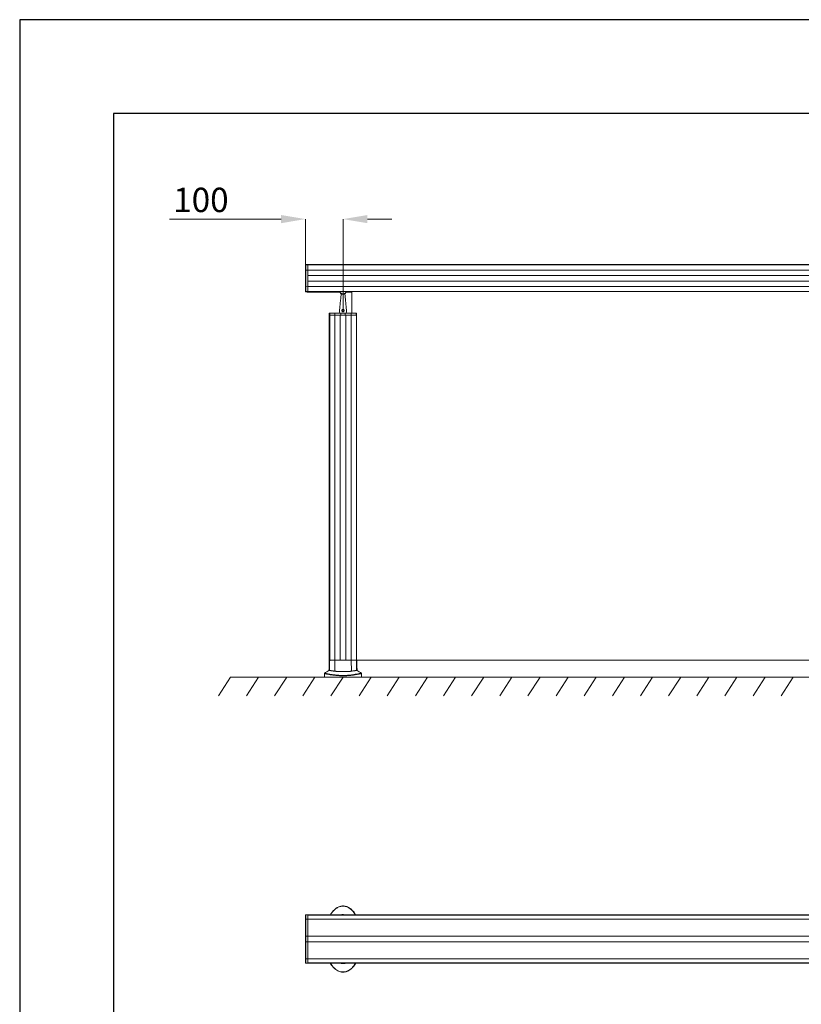
# Model space of a CAD drawing. Units: millimetres. Extents: x -17561 to -10136, y 76 to 5326.
# Drawn here: x -17561 to -15478, y 2701 to 5326 of the extents above; entities that cross this region are included whole.
import ezdxf

# ---------------------------------------------------------------- set-up
doc = ezdxf.new("R2010")
doc.units = ezdxf.units.MM
doc.header["$PDSIZE"] = -1
doc.layers.get('0').update_dxf_attribs({"lineweight": 15})
doc.layers.add('CAJETIN', color=7, linetype='Continuous')
doc.layers.add('COTAS', color=7, linetype='Continuous')
doc.layers.add('Grosor 0', color=7, linetype='Continuous', lineweight=0)
doc.layers.add('INDICACIONES', color=7, linetype='Continuous', lineweight=0)
doc.dimstyles.new('SLDDIMSTYLE0', dxfattribs={"dimtxt": 65, "dimasz": 65, "dimexe": 0, "dimexo": 0.0625, "dimgap": 18.75, "dimtad": 1, "dimzin": 12, "dimdsep": 46, "dimtxsty": 'Standard', "dimcen": 0.09, "dimadec": 0, "dimazin": 0, "dimtfac": 1, "dimtofl": 0, "dimtmove": 0, "dimatfit": 3, "dimfxl": 0, "dimtolj": 1, "dimtzin": 12, "dimlwd": 15, "dimlwe": 0, "dimarcsym": 0})

# ---------------------------------------------------------------- blocks, each defined once
blk = doc.blocks.new('*D21')
at = {"layer": 'COTAS', "color": 0, "lineweight": 15}
for p, q in [((-16864.6, 4794.3), (-17162.1, 4794.3)), ((-16634.6, 4794.3), (-16569.6, 4794.3))]:
    blk.add_line(p, q, dxfattribs=at)
at = {"layer": 'COTAS', "color": 0, "lineweight": 0}
for p, q in [((-16799.6, 4672.7), (-16799.6, 4794.3)), ((-16699.6, 4550.4), (-16699.6, 4794.3))]:
    blk.add_line(p, q, dxfattribs=at)
at = {"layer": 'COTAS', "color": 0}
for points in [[(-16864.6, 4805.1), (-16864.6, 4783.4), (-16799.6, 4794.3)], [(-16634.6, 4805.1), (-16634.6, 4783.4), (-16699.6, 4794.3)]]:
    blk.add_solid(points, dxfattribs=at)
at = {"layer": 'Defpoints', "color": 0}
for p in [(-16799.6, 4794.3), (-16799.6, 4672.7), (-16699.6, 4550.3)]:
    blk.add_point(p, dxfattribs=at)
at = {"layer": 'COTAS', "color": 0, "insert": (-17078.3, 4878), "char_height": 65, "attachment_point": 2}
blk.add_mtext('\\A1;100', dxfattribs=at)
blk = doc.blocks.new('Suelo Largo')
blk.add_line((0, 0), (5100, 0))
at = {"layer": 'Grosor 0'}
for p, q in [((0, 0), (-32.2, -50.1)), ((75, 0), (42.8, -50.1)), ((150, 0), (117.8, -50.1)), ((225, 0), (192.8, -50.1)), ((300, 0), (267.8, -50.1)), ((375, 0), (342.8, -50.1)), ((450, 0), (417.8, -50.1)), ((525, 0), (492.8, -50.1)), ((600, 0), (567.8, -50.1)), ((675, 0), (642.8, -50.1)), ((750, 0), (717.8, -50.1)), ((825, 0), (792.8, -50.1)), ((900, 0), (867.8, -50.1)), ((975, 0), (942.8, -50.1)), ((1050, 0), (1017.8, -50.1)), ((1125, 0), (1092.8, -50.1)), ((1200, 0), (1167.8, -50.1)), ((1275, 0), (1242.8, -50.1)), ((1350, 0), (1317.8, -50.1)), ((1425, 0), (1392.8, -50.1)), ((1500, 0), (1467.8, -50.1))]:
    blk.add_line(p, q, dxfattribs=at)

msp = doc.modelspace()

# ---------------------------------------------------------------- linework, layer by layer
at = {"color": 7, "linetype": 'Continuous', "lineweight": 15}
for p, q in [((-16799.607, 4671.465), (-16799.607, 4672.668)), ((-16799.12, 4673.168), (-16799.12, 4671.964)), ((-16793.607, 4672.109), (-16793.607, 4673.313)), ((-16793.607, 4672.197), (-16793.607, 4673.313)), ((-16799.607, 4657.666), (-16799.607, 4671.465)), ((-16799.607, 4615.552), (-16799.607, 4657.666)), ((-16799.12, 4671.964), (-16799.12, 4658.079)), ((-16799.12, 4658.079), (-16793.607, 4658.199)), ((-16799.12, 4658.079), (-16799.12, 4615.138)), ((-12105.607, 4672.197), (-16793.607, 4672.197)), ((-16793.607, 4658.199), (-16793.607, 4672.109)), ((-16793.607, 4672.109), (-12105.607, 4672.109)), ((-16793.607, 4658.199), (-16793.607, 4672.109)), ((-16793.607, 4615.019), (-16793.607, 4658.199)), ((-16793.607, 4658.199), (-12105.607, 4658.199)), ((-16793.607, 4644.359), (-16793.607, 4658.199)), ((-16793.607, 4644.359), (-12105.607, 4644.359)), ((-12105.607, 4644.159), (-16793.607, 4644.159)), ((-16793.607, 4629.059), (-16793.607, 4644.159)), ((-12105.607, 4629.059), (-16793.607, 4629.059)), ((-16793.607, 4615.019), (-16793.607, 4628.859)), ((-16793.607, 4628.859), (-12105.607, 4628.859)), ((-16799.607, 4601.753), (-16799.607, 4615.552)), ((-16799.607, 4600.549), (-16799.607, 4601.753)), ((-16799.12, 4615.138), (-16793.607, 4615.019)), ((-16799.12, 4615.138), (-16799.12, 4601.253)), ((-16799.12, 4601.253), (-16799.12, 4600.049)), ((-16793.607, 4601.109), (-16793.607, 4615.019)), ((-16793.607, 4615.019), (-12105.607, 4615.019)), ((-16793.607, 4601.109), (-16793.607, 4615.019)), ((-16793.607, 4599.905), (-16793.607, 4601.109)), ((-16793.607, 4601.109), (-12105.607, 4601.109)), ((-12105.607, 4601.021), (-16793.607, 4601.021)), ((-16793.607, 4599.905), (-16793.607, 4601.021)), ((-16704.607, 4593.809), (-16694.607, 4593.809)), ((-16676.307, 4601.021), (-16676.307, 4543.746)), ((-16735.507, 4543.322), (-16736.166, 4543.322)), ((-16735.666, 4543.809), (-16734.997, 4543.809)), ((-16734.963, 4543.322), (-16735.46, 4543.322)), ((-16734.997, 4543.809), (-16734.949, 4543.809)), ((-16721.078, 4543.322), (-16734.963, 4543.322)), ((-16734.949, 4543.809), (-16734.463, 4543.809)), ((-16734.463, 4543.809), (-16720.664, 4543.809)), ((-16721.078, 4543.322), (-16721.197, 4537.809)), ((-16705.62, 4543.322), (-16721.078, 4543.322)), ((-16720.664, 4543.809), (-16705.607, 4543.809)), ((-16705.673, 4541.296), (-16705.473, 4541.296)), ((-16705.407, 4543.809), (-16705.607, 4543.809)), ((-16693.794, 4543.322), (-16705.42, 4543.322)), ((-16705.407, 4543.809), (-16693.807, 4543.809)), ((-16693.607, 4543.809), (-16693.807, 4543.809)), ((-16693.741, 4541.296), (-16693.541, 4541.296)), ((-16693.607, 4543.809), (-16678.55, 4543.809)), ((-16678.136, 4543.322), (-16693.594, 4543.322)), ((-16678.55, 4543.809), (-16664.751, 4543.809)), ((-16678.136, 4543.322), (-16678.017, 4537.809)), ((-16664.251, 4543.322), (-16678.136, 4543.322)), ((-16664.751, 4543.809), (-16664.265, 4543.809)), ((-16663.754, 4543.322), (-16664.251, 4543.322)), ((-16736.311, 4537.809), (-16735.622, 4537.809)), ((-16736.311, 4537.809), (-16735.195, 4537.809)), ((-16735.574, 4537.809), (-16735.107, 4537.809)), ((-16735.195, 3618.215), (-16735.195, 4537.809)), ((-16735.107, 4537.809), (-16721.197, 4537.809)), ((-16735.107, 4537.809), (-16735.107, 3618.215)), ((-16735.107, 4537.809), (-16721.197, 4537.809)), ((-16721.197, 4537.809), (-16705.764, 4537.809)), ((-16721.197, 4537.809), (-16721.197, 3618.215)), ((-16721.197, 4537.809), (-16707.357, 4537.809)), ((-16707.357, 4537.809), (-16707.357, 3618.215)), ((-16707.157, 3618.215), (-16707.157, 4537.809)), ((-16707.157, 4537.809), (-16692.057, 4537.809)), ((-16705.503, 4540.122), (-16705.703, 4540.122)), ((-16705.691, 4540.609), (-16705.491, 4540.609)), ((-16705.485, 4540.809), (-16705.685, 4540.809)), ((-16705.564, 4537.809), (-16693.65, 4537.809)), ((-16693.528, 4540.809), (-16693.728, 4540.809)), ((-16693.723, 4540.609), (-16693.523, 4540.609)), ((-16693.51, 4540.122), (-16693.71, 4540.122)), ((-16693.45, 4537.809), (-16678.017, 4537.809)), ((-16692.057, 3618.215), (-16692.057, 4537.809)), ((-16691.857, 4537.809), (-16691.857, 3618.215)), ((-16691.857, 4537.809), (-16678.017, 4537.809)), ((-16678.017, 4537.809), (-16664.107, 4537.809)), ((-16678.017, 4537.809), (-16678.017, 3618.215)), ((-16678.017, 4537.809), (-16664.107, 4537.809)), ((-16664.107, 4537.809), (-16663.64, 4537.809)), ((-16664.107, 4537.809), (-16664.107, 3618.215)), ((-16664.019, 3618.215), (-16664.019, 4537.809)), ((-16664.019, 4537.809), (-16663.375, 4537.809)), ((-16735.107, 3618.215), (-16736.311, 3618.215)), ((-16736.311, 3618.215), (-16735.195, 3618.215)), ((-16721.197, 3618.215), (-16735.107, 3618.215)), ((-16735.107, 3618.215), (-16721.197, 3618.215)), ((-16721.829, 3589.021), (-16721.197, 3618.215)), ((-16678.017, 3618.215), (-16721.197, 3618.215)), ((-16721.197, 3618.215), (-16707.357, 3618.215)), ((-16707.157, 3618.215), (-16692.057, 3618.215)), ((-16691.857, 3618.215), (-16678.017, 3618.215)), ((-16677.384, 3589.021), (-16678.017, 3618.215)), ((-16664.107, 3618.215), (-16678.017, 3618.215)), ((-16678.017, 3618.215), (-16664.107, 3618.215)), ((-16663.375, 3618.215), (-16664.107, 3618.215)), ((-16664.019, 3618.215), (-16663.375, 3618.215)), ((-16663.375, 3618.215), (-15235.839, 3618.215)), ((-16749.234, 3573.313), (-16742.663, 3573.313)), ((-16742.663, 3573.313), (-16649.98, 3573.313)), ((-16799.607, 2927.676), (-16799.607, 2938.828)), ((-16799.607, 2882.707), (-16799.607, 2927.676)), ((-16799.12, 2939.328), (-16799.12, 2927.957)), ((-16799.12, 2927.957), (-16793.607, 2928.038)), ((-16799.12, 2927.957), (-16799.12, 2882.785)), ((-16793.607, 2928.038), (-16793.607, 2939.472)), ((-16793.607, 2938.356), (-16793.607, 2939.472)), ((-12105.607, 2938.356), (-16793.607, 2938.356)), ((-16793.607, 2938.295), (-12105.607, 2938.295)), ((-16793.607, 2928.038), (-16793.607, 2938.295)), ((-16793.607, 2882.807), (-16793.607, 2928.038)), ((-16793.607, 2928.038), (-12105.607, 2928.038)), ((-16793.607, 2882.722), (-16793.607, 2928.038)), ((-16799.607, 2867.237), (-16799.607, 2882.707)), ((-16799.607, 2822.268), (-16799.607, 2867.237)), ((-16799.12, 2882.785), (-16799.12, 2867.16)), ((-16799.12, 2867.16), (-16799.12, 2821.988)), ((-16793.607, 2867.137), (-16793.607, 2882.807)), ((-16793.607, 2882.722), (-12105.607, 2882.722)), ((-12105.607, 2882.522), (-16793.607, 2882.522)), ((-16793.607, 2867.422), (-16793.607, 2882.522)), ((-12105.607, 2867.422), (-16793.607, 2867.422)), ((-16793.607, 2821.906), (-16793.607, 2867.222)), ((-16793.607, 2867.222), (-12105.607, 2867.222)), ((-16793.607, 2821.906), (-16793.607, 2867.137)), ((-16799.607, 2811.116), (-16799.607, 2822.268)), ((-16799.12, 2821.988), (-16793.607, 2821.906)), ((-16799.12, 2821.988), (-16799.12, 2810.616)), ((-16793.607, 2810.472), (-16793.607, 2821.906)), ((-16793.607, 2821.906), (-12105.607, 2821.906)), ((-16793.607, 2811.649), (-16793.607, 2821.906)), ((-16793.607, 2811.649), (-12105.607, 2811.649)), ((-12105.607, 2811.588), (-16793.607, 2811.588)), ((-16793.607, 2810.472), (-16793.607, 2811.588))]:
    msp.add_line(p, q, dxfattribs=at)
for p, q in [((-16708.814, 4599.905), (-16708.432, 4599.905)), ((-16704.607, 4595.148), (-16704.607, 4595.949)), ((-16694.607, 4595.149), (-16694.607, 4595.949)), ((-16690.4, 4599.905), (-16690.782, 4599.905)), ((-16676.706, 4599.905), (-16676.307, 4599.905))]:
    msp.add_line(p, q)
at = {"color": 7, "linetype": 'Continuous', "lineweight": 15, "flags": 128}
for points in [[(-16799.12, 2927.957), (-16799.216, 2927.95), (-16799.307, 2927.933), (-16799.391, 2927.907), (-16799.465, 2927.872), (-16799.525, 2927.829), (-16799.57, 2927.781), (-16799.598, 2927.73), (-16799.607, 2927.676)], [(-16799.607, 2822.268), (-16799.598, 2822.215), (-16799.57, 2822.163), (-16799.525, 2822.115), (-16799.465, 2822.072), (-16799.391, 2822.037), (-16799.307, 2822.011), (-16799.216, 2821.994), (-16799.12, 2821.988)]]:
    msp.add_lwpolyline(points, dxfattribs=at)
at = {"color": 7, "linetype": 'Continuous', "lineweight": 15}
for centre, radius, start, end in [((-16799.107, 4672.668), 0.5, 91.5, 180), ((-16799.107, 4671.465), 0.5, 91.5, 180), ((-16799.149, 4657.62), 0.46, 86.407308, 174.263512), ((-16799.149, 4615.598), 0.46, 185.736488, 273.592692), ((-16799.107, 4601.753), 0.5, 180, 268.5), ((-16799.107, 4600.549), 0.5, 180, 268.5), ((-16735.666, 4543.309), 0.5, 90, 178.5), ((-16734.463, 4543.309), 0.5, 90, 178.5), ((-16720.618, 4543.351), 0.46, 95.734561, 183.592836), ((-16678.596, 4543.351), 0.46, 356.407418, 84.265185), ((-16664.751, 4543.309), 0.5, 1.5, 90), ((-16699.607, 3520.889), 79.583, 118.021428, 128.194999), ((-16699.607, 3520.889), 79.583, 51.841134, 61.977778), ((-16799.107, 2938.828), 0.5, 91.5, 180), ((-16799.107, 2811.116), 0.5, 180, 268.5), ((-16699.607, 2836.472), 26.1, 264.982596, 275.017404), ((-16699.607, 2836.472), 26.1, 264.982596, 275.017404)]:
    msp.add_arc(centre, radius, start, end, dxfattribs=at)
for radius, start, end in [(10, 201.025941, 338.974059), (9.5, 202.189638, 337.810362)]:
    msp.add_arc((-16699.607, 4604.609), radius, start, end)
for points in [[(-16793.607, 4673.313), (-16799.12, 4673.168)], [(-12105.607, 4673.313), (-16793.607, 4673.313)], [(-16794.128, 4672.095), (-16799.12, 4671.964)], [(-16794.128, 4672.095), (-16793.607, 4672.109)], [(-16799.12, 4601.253), (-16794.128, 4601.122)], [(-16799.12, 4600.049), (-16793.607, 4599.905)], [(-16794.128, 4601.122), (-16793.607, 4601.109)], [(-16793.607, 4599.905), (-16708.814, 4599.905)], [(-16704.607, 4593.809), (-16709.607, 4543.809)], [(-16704.607, 4595.148), (-16704.607, 4593.809)], [(-16694.607, 4593.809), (-16694.607, 4595.149)], [(-16689.607, 4543.809), (-16694.607, 4593.809)], [(-16690.4, 4599.905), (-16676.706, 4599.905)], [(-16736.166, 4543.322), (-16736.311, 4537.809)], [(-16735.507, 4543.322), (-16735.622, 4537.809)], [(-16735.46, 4543.322), (-16735.574, 4537.809)], [(-16734.963, 4543.322), (-16735.093, 4538.33)], [(-16705.764, 4537.809), (-16705.62, 4543.322)], [(-16705.564, 4537.809), (-16705.42, 4543.322)], [(-16693.794, 4543.322), (-16693.65, 4537.809)], [(-16693.594, 4543.322), (-16693.45, 4537.809)], [(-16664.12, 4538.33), (-16664.251, 4543.322)], [(-16663.64, 4537.809), (-16663.754, 4543.322)], [(-16736.311, 4537.809), (-16736.311, 3618.215)], [(-16735.093, 4538.33), (-16735.107, 4537.809)], [(-16664.12, 4538.33), (-16664.107, 4537.809)], [(-16736.311, 3618.215), (-16737.02, 3591.14)], [(-16735.804, 3591.58), (-16735.107, 3618.215)], [(-16663.409, 3591.58), (-16664.107, 3618.215)], [(-16662.194, 3591.14), (-16662.903, 3618.215)], [(-16749.234, 3582.607), (-16749.234, 3573.313)], [(-16749.169, 3582.609), (-16749.161, 3582.607)], [(-16649.98, 3573.313), (-16649.98, 3582.593)], [(-16793.607, 2939.472), (-16799.12, 2939.328)], [(-12105.607, 2939.472), (-16793.607, 2939.472)], [(-16799.12, 2882.785), (-16793.607, 2882.807)], [(-16799.12, 2867.16), (-16793.607, 2867.137)], [(-16799.12, 2810.616), (-16793.607, 2810.472)], [(-16793.607, 2810.472), (-12105.607, 2810.472)]]:
    msp.add_open_spline(points, degree=1, dxfattribs=at)
for points, knots in [([(-16734.997, 4543.809), (-16735.055, 4543.803), (-16735.173, 4543.792), (-16735.328, 4543.702), (-16735.443, 4543.572), (-16735.498, 4543.436), (-16735.505, 4543.351), (-16735.507, 4543.322)], [0, 0, 0, 0, 0.22505095, 0.4502512, 0.67176629, 0.88747819, 1, 1, 1, 1]), ([(-16735.46, 4543.322), (-16735.454, 4543.377), (-16735.44, 4543.486), (-16735.353, 4543.631), (-16735.226, 4543.741), (-16735.083, 4543.8), (-16734.988, 4543.806), (-16734.949, 4543.809)], [0, 0, 0, 0, 0.21054218, 0.42100619, 0.63340219, 0.85101713, 1, 1, 1, 1]), ([(-16705.607, 4543.809), (-16705.607, 4543.803), (-16705.607, 4543.792), (-16705.61, 4543.702), (-16705.613, 4543.571), (-16705.617, 4543.436), (-16705.619, 4543.351), (-16705.62, 4543.322)], [0, 0, 0, 0, 0.225612328, 0.451331471, 0.673080431, 0.888666938, 1, 1, 1, 1]), ([(-16705.42, 4543.322), (-16705.418, 4543.377), (-16705.415, 4543.486), (-16705.412, 4543.631), (-16705.409, 4543.741), (-16705.407, 4543.8), (-16705.407, 4543.806), (-16705.407, 4543.809)], [0, 0, 0, 0, 0.21104972, 0.42209312, 0.63480069, 0.85249267, 1, 1, 1, 1]), ([(-16701.744, 4548.146), (-16701.963, 4548.373), (-16702.425, 4548.851), (-16702.785, 4549.816), (-16702.794, 4550.857), (-16702.445, 4551.81), (-16701.809, 4552.593), (-16700.927, 4553.149), (-16699.886, 4553.404), (-16698.822, 4553.321), (-16697.831, 4552.915), (-16697.041, 4552.221), (-16696.542, 4551.314), (-16696.383, 4550.337), (-16696.559, 4549.373), (-16697.048, 4548.501), (-16697.833, 4547.802), (-16698.837, 4547.388), (-16699.893, 4547.322), (-16700.914, 4547.555), (-16701.46, 4547.944), (-16701.744, 4548.146)], [0, 0, 0, 0, 0.04967473, 0.10484678, 0.15767328, 0.20735034, 0.25764565, 0.31112206, 0.36614087, 0.41990783, 0.47262128, 0.52913931, 0.57945109, 0.62926366, 0.67820177, 0.72954002, 0.78515356, 0.84193705, 0.89527964, 0.94549251, 1, 1, 1, 1]), ([(-16701.295, 4548.465), (-16701.28, 4548.452), (-16701.076, 4548.267), (-16700.834, 4548.118), (-16700.362, 4547.91), (-16699.837, 4547.776), (-16698.992, 4547.834), (-16698.197, 4548.184), (-16697.582, 4548.766), (-16697.2, 4549.49), (-16697.064, 4550.29), (-16697.189, 4551.101), (-16697.581, 4551.855), (-16698.201, 4552.435), (-16698.984, 4552.777), (-16699.829, 4552.847), (-16700.653, 4552.632), (-16701.347, 4552.165), (-16701.847, 4551.513), (-16702.121, 4550.721), (-16702.115, 4549.857), (-16701.836, 4549.057), (-16701.468, 4548.655), (-16701.295, 4548.465)], [0, 0, 0, 0, 0.00389784, 0.05412559, 0.05424418, 0.10328231, 0.15511966, 0.21101084, 0.26692613, 0.31936801, 0.36964983, 0.42065039, 0.47159889, 0.52787136, 0.57942868, 0.63149438, 0.68497457, 0.737755, 0.78827131, 0.8388672, 0.89310088, 0.94966705, 1, 1, 1, 1]), ([(-16693.807, 4543.809), (-16693.807, 4543.803), (-16693.806, 4543.792), (-16693.804, 4543.702), (-16693.801, 4543.572), (-16693.797, 4543.436), (-16693.795, 4543.351), (-16693.794, 4543.322)], [0, 0, 0, 0, 0.22504715, 0.45027255, 0.67178037, 0.8874801, 1, 1, 1, 1]), ([(-16693.594, 4543.322), (-16693.596, 4543.377), (-16693.598, 4543.486), (-16693.602, 4543.631), (-16693.605, 4543.741), (-16693.607, 4543.8), (-16693.607, 4543.806), (-16693.607, 4543.809)], [0, 0, 0, 0, 0.2105369, 0.42098261, 0.63336054, 0.85109019, 1, 1, 1, 1]), ([(-16664.265, 4543.809), (-16664.206, 4543.803), (-16664.088, 4543.792), (-16663.932, 4543.702), (-16663.817, 4543.571), (-16663.762, 4543.436), (-16663.756, 4543.351), (-16663.754, 4543.322)], [0, 0, 0, 0, 0.22557519, 0.45130047, 0.67309109, 0.88866806, 1, 1, 1, 1]), ([(-16748.819, 3583.429), (-16748.864, 3583.399), (-16749.007, 3583.306), (-16749.163, 3583.056), (-16749.259, 3582.792), (-16749.239, 3582.637), (-16749.235, 3582.603)], [0, 0, 0, 0, 0.16740527, 0.52088332, 0.89317233, 1, 1, 1, 1]), ([(-16742.6, 3581.425), (-16743.436, 3581.578), (-16745.33, 3581.923), (-16747.36, 3582.289), (-16748.712, 3582.529), (-16749.298, 3582.631), (-16749.187, 3582.612), (-16749.169, 3582.609)], [0, 0, 0, 0, 0.196883053, 0.445623033, 0.694397492, 0.949040552, 1, 1, 1, 1]), ([(-16748.795, 3583.396), (-16748.811, 3583.399), (-16748.919, 3583.417), (-16748.357, 3583.322), (-16747.017, 3583.093), (-16744.951, 3582.732), (-16743.024, 3582.389), (-16742.183, 3582.24)], [0, 0, 0, 0, 0.04505644, 0.29396634, 0.54858943, 0.80317245, 1, 1, 1, 1]), ([(-16650.133, 3582.593), (-16650.097, 3582.6), (-16649.978, 3582.621), (-16650.967, 3582.447), (-16652.701, 3582.137), (-16654.881, 3581.742), (-16657.755, 3581.215), (-16660.922, 3580.643), (-16664.068, 3580.093), (-16666.948, 3579.609), (-16670.206, 3579.092), (-16674.16, 3578.517), (-16678.118, 3578.013), (-16681.909, 3577.609), (-16685.256, 3577.304), (-16689.158, 3577.023), (-16693.76, 3576.804), (-16698.749, 3576.703), (-16703.879, 3576.755), (-16708.896, 3576.953), (-16713.941, 3577.291), (-16718.95, 3577.765), (-16723.359, 3578.294), (-16727.017, 3578.798), (-16730.059, 3579.257), (-16732.834, 3579.703), (-16736.067, 3580.25), (-16739.504, 3580.861), (-16741.565, 3581.236), (-16742.6, 3581.425)], [0, 0, 0, 0, 0.03473751, 0.11409488, 0.16769689, 0.22129222, 0.27614462, 0.33097707, 0.36282615, 0.39467024, 0.42722832, 0.45977378, 0.49956479, 0.51995843, 0.54034622, 0.56645704, 0.59311334, 0.62178543, 0.65146222, 0.67995594, 0.70926778, 0.74465363, 0.78088455, 0.80873716, 0.83659882, 0.86510706, 0.89362039, 0.94657134, 1, 1, 1, 1]), ([(-16742.183, 3582.24), (-16741.154, 3582.057), (-16739.087, 3581.689), (-16734.959, 3580.969), (-16730.719, 3580.271), (-16726.672, 3579.664), (-16723.022, 3579.163), (-16718.633, 3578.635), (-16713.735, 3578.167), (-16708.739, 3577.827), (-16703.885, 3577.63), (-16698.828, 3577.576), (-16693.977, 3577.673), (-16689.413, 3577.892), (-16684.554, 3578.245), (-16679.397, 3578.762), (-16674.636, 3579.367), (-16670.714, 3579.932), (-16667.473, 3580.44), (-16664.562, 3580.921), (-16661.402, 3581.465), (-16658.26, 3582.02), (-16655.371, 3582.536), (-16653.138, 3582.929), (-16651.384, 3583.233), (-16650.386, 3583.402), (-16650.477, 3583.386), (-16650.507, 3583.381)], [0, 0, 0, 0, 0.053234839, 0.106905826, 0.162758824, 0.191273305, 0.219778061, 0.255032183, 0.291016726, 0.319194147, 0.348111678, 0.376347494, 0.405570229, 0.43135891, 0.457724616, 0.497264791, 0.53790036, 0.569757822, 0.601626692, 0.634312388, 0.66700355, 0.720819021, 0.774652088, 0.829900119, 0.885155133, 0.962331181, 1, 1, 1, 1]), ([(-16736.993, 3591.14), (-16737.002, 3591.136), (-16737.103, 3591.098), (-16736.767, 3591.226), (-16736.128, 3591.461), (-16735.804, 3591.58)], [0, 0, 0, 0, 0.04441054, 0.51650454, 1, 1, 1, 1]), ([(-16735.804, 3591.58), (-16735.75, 3591.478), (-16735.641, 3591.274), (-16734.765, 3590.988), (-16733.348, 3590.706), (-16731, 3590.353), (-16728.037, 3589.956), (-16724.712, 3589.481), (-16722.79, 3589.174), (-16721.829, 3589.021)], [0, 0, 0, 0, 0.13918147, 0.27836422, 0.42156206, 0.56476116, 0.7804696, 0.89023608, 1, 1, 1, 1]), ([(-16721.829, 3589.021), (-16720.937, 3588.899), (-16719.153, 3588.654), (-16715.768, 3588.445), (-16711.964, 3588.315), (-16707.798, 3588.249), (-16703.392, 3588.218), (-16698.867, 3588.213), (-16694.357, 3588.225), (-16689.989, 3588.266), (-16685.896, 3588.351), (-16682.428, 3588.499), (-16679.561, 3588.712), (-16678.11, 3588.918), (-16677.384, 3589.021)], [0, 0, 0, 0, 0.08530607, 0.170615706, 0.256197675, 0.341783013, 0.427849862, 0.513917348, 0.600314743, 0.686710571, 0.773098237, 0.859482347, 0.929741296, 1, 1, 1, 1]), ([(-16677.384, 3589.021), (-16676.173, 3589.213), (-16673.751, 3589.597), (-16670.688, 3590.02), (-16668.083, 3590.375), (-16665.688, 3590.731), (-16663.807, 3591.107), (-16663.543, 3591.421), (-16663.409, 3591.58)], [0, 0, 0, 0, 0.13941714, 0.27883691, 0.42233824, 0.56584088, 0.78110251, 1, 1, 1, 1]), ([(-16663.409, 3591.58), (-16663.045, 3591.445), (-16662.337, 3591.185), (-16662.258, 3591.154), (-16662.22, 3591.14)], [0, 0, 0, 0, 0.51477478, 1, 1, 1, 1]), ([(-16649.985, 3582.59), (-16649.98, 3582.653), (-16649.966, 3582.843), (-16650.084, 3583.119), (-16650.26, 3583.349), (-16650.395, 3583.435), (-16650.446, 3583.468)], [0, 0, 0, 0, 0.18083767, 0.54366825, 0.82638538, 1, 1, 1, 1]), ([(-16733.406, 2939.472), (-16733.255, 2939.75), (-16731.747, 2942.524), (-16728.793, 2946.459), (-16724.669, 2951.236), (-16720.865, 2954.808), (-16716.821, 2957.839), (-16712.57, 2960.246), (-16708.143, 2962.013), (-16703.445, 2963.061), (-16698.601, 2963.322), (-16693.794, 2962.716), (-16689.192, 2961.359), (-16684.885, 2959.332), (-16680.909, 2956.791), (-16676.668, 2953.362), (-16672.387, 2948.897), (-16668.588, 2944.08), (-16666.671, 2940.778), (-16665.912, 2939.472)], [0, 0, 0, 0, 0.0110185, 0.10982929, 0.17026905, 0.23082212, 0.29113974, 0.34571241, 0.40024046, 0.45610567, 0.51194477, 0.56761138, 0.62331422, 0.67776212, 0.73248667, 0.7870674, 0.86723882, 0.94748296, 1, 1, 1, 1]), ([(-16666.457, 2939.472), (-16667.181, 2940.708), (-16669.061, 2943.92), (-16672.805, 2948.633), (-16677.056, 2953.042), (-16681.255, 2956.417), (-16685.176, 2958.91), (-16689.411, 2960.894), (-16693.923, 2962.217), (-16698.623, 2962.807), (-16703.359, 2962.553), (-16707.958, 2961.532), (-16712.301, 2959.807), (-16716.493, 2957.447), (-16720.492, 2954.467), (-16724.266, 2950.944), (-16728.369, 2946.216), (-16731.279, 2942.377), (-16732.755, 2939.685), (-16732.872, 2939.472)], [0, 0, 0, 0, 0.05074366, 0.13182074, 0.21282457, 0.26758692, 0.32249039, 0.37711835, 0.43261514, 0.48807542, 0.54366874, 0.59928834, 0.653846, 0.70844821, 0.7692397, 0.83026793, 0.89118394, 0.99138461, 1, 1, 1, 1]), ([(-16694.008, 2939.472), (-16694.616, 2939.625), (-16696.684, 2940.146), (-16700.341, 2940.202), (-16703.584, 2940.018), (-16705.227, 2939.53), (-16705.424, 2939.472)], [0, 0, 0, 0, 0.16301688, 0.554052, 0.94658595, 1, 1, 1, 1]), ([(-16799.12, 2882.785), (-16799.176, 2882.783), (-16799.287, 2882.781), (-16799.433, 2882.768), (-16799.544, 2882.748), (-16799.597, 2882.727), (-16799.607, 2882.713), (-16799.607, 2882.708), (-16799.607, 2882.707)], [0, 0, 0, 0, 0.21519021, 0.43033718, 0.64666338, 0.8654451, 0.98956271, 1, 1, 1, 1]), ([(-16799.12, 2867.16), (-16799.176, 2867.161), (-16799.287, 2867.163), (-16799.433, 2867.176), (-16799.544, 2867.196), (-16799.597, 2867.217), (-16799.607, 2867.231), (-16799.607, 2867.236), (-16799.607, 2867.237)], [0, 0, 0, 0, 0.21518311, 0.43033942, 0.64664513, 0.86544625, 0.98953898, 1, 1, 1, 1]), ([(-16665.695, 2810.472), (-16666.822, 2808.649), (-16669.27, 2804.688), (-16673.25, 2799.874), (-16677.277, 2795.89), (-16680.956, 2792.915), (-16684.927, 2790.383), (-16689.175, 2788.405), (-16693.804, 2787.008), (-16698.78, 2786.413), (-16703.932, 2786.723), (-16708.916, 2787.976), (-16713.983, 2790.157), (-16718.967, 2793.357), (-16723.806, 2797.565), (-16728.129, 2802.433), (-16731.364, 2806.799), (-16732.982, 2809.59), (-16733.492, 2810.472)], [0, 0, 0, 0, 0.074129494, 0.161022292, 0.21550341, 0.270089722, 0.324466352, 0.378001079, 0.431493796, 0.490666962, 0.54983262, 0.6084249, 0.667075861, 0.739655539, 0.812338395, 0.888414367, 0.964751759, 1, 1, 1, 1]), ([(-16732.951, 2810.472), (-16732.476, 2809.659), (-16730.896, 2806.953), (-16727.708, 2802.683), (-16723.409, 2797.87), (-16718.612, 2793.722), (-16713.697, 2790.584), (-16708.715, 2788.451), (-16703.836, 2787.23), (-16698.798, 2786.929), (-16693.933, 2787.508), (-16689.398, 2788.869), (-16684.513, 2791.132), (-16679.372, 2794.628), (-16674.157, 2799.551), (-16669.741, 2804.859), (-16667.334, 2808.726), (-16666.247, 2810.472)], [0, 0, 0, 0, 0.033173828, 0.110434859, 0.187429684, 0.260497322, 0.333459865, 0.392005535, 0.450491485, 0.509372433, 0.568261014, 0.621693028, 0.675167843, 0.757265984, 0.839516445, 0.927538839, 1, 1, 1, 1]), ([(-16706.083, 2810.472), (-16705.184, 2810.24), (-16702.828, 2809.632), (-16698.871, 2809.521), (-16695.392, 2809.769), (-16693.521, 2810.341), (-16693.093, 2810.472)], [0, 0, 0, 0, 0.211326354, 0.554024819, 0.898036895, 1, 1, 1, 1])]:
    msp.add_open_spline(points, degree=3, knots=knots, dxfattribs=at)
at = {"layer": 'CAJETIN'}
for p, q in [((-10136.307, 5325.916), (-17561.307, 5325.916)), ((-17561.307, 5325.916), (-17561.307, 75.916)), ((-10386.307, 5075.916), (-17311.307, 5075.916)), ((-17311.307, 5075.916), (-17311.307, 325.916))]:
    msp.add_line(p, q, dxfattribs=at)
at = {"layer": 'INDICACIONES'}
msp.add_line((-16749.234, 3573.313), (-16999.607, 3573.313), dxfattribs=at)

# ---------------------------------------------------------------- block references
msp.add_blockref('Suelo Largo', (-16999.607, 3573.313))

# ---------------------------------------------------------------- dimensions: what is measured, and where the dimension line sits
at = {"layer": 'COTAS'}
dim = msp.add_linear_dim(base=(-16799.607, 4794.252), p1=(-16699.607, 4550.309), p2=(-16799.607, 4672.668), dimstyle='SLDDIMSTYLE0', dxfattribs=at)
dim.commit()
dim.dimension.update_dxf_attribs({"geometry": '*D21', "text_midpoint": (-17078.328, 4794.252), "dimtype": 160})

doc.saveas('drawing.dxf')
